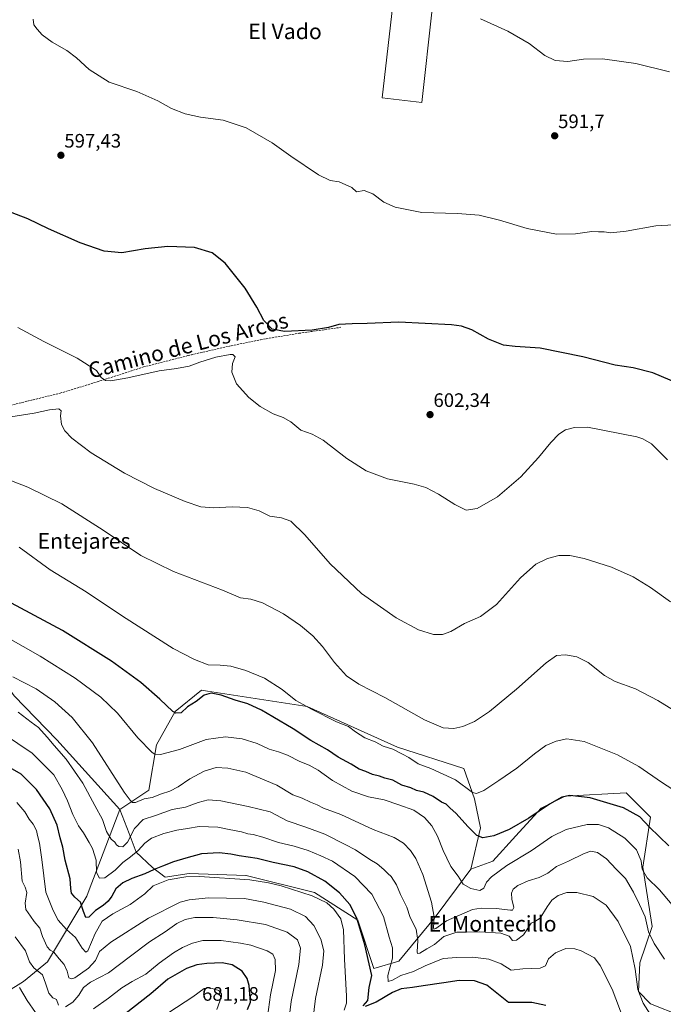
# Model space of a CAD drawing. Units: metres. Extents: x 559790 to 563231, y 4717123 to 4719467.
# Drawn here: x 560607 to 560937, y 4718095 to 4718601 of the extents above; entities that cross this region are included whole.
import ezdxf
from ezdxf.enums import TextEntityAlignment as Align

# ---------------------------------------------------------------- set-up
doc = ezdxf.new("R2010")
doc.units = ezdxf.units.M
doc.header["$MEASUREMENT"] = 0
doc.linetypes.add('TRAZOSX2', pattern=[1.5, 1, -0.5])
for name, color, linetype, lineweight in [('Arbolado forestal CxS', 92, 'Continuous', 0), ('Carátula', 7, 'Continuous', 5), ('Cultivos herbáceos CxS', 92, 'Continuous', 0), ('Curva de nivel maestra', 36, 'Continuous', 30), ('Curva de nivel normal', 36, 'Continuous', 0), ('Edificación industrial', 135, 'Continuous', 13), ('Edificación industrial Cxs', 135, 'Continuous', 13), ('Matorral CxS', 135, 'Continuous', 0), ('Punto de cota en terreno', 7, 'Continuous', 0), ('Rótulo de punto de cota en terreno', 19, 'Continuous', 0), ('Senda', 19, 'TRAZOSX2', 0), ('Texto cartográfico', 19, 'Continuous', 0)]:
    doc.layers.add(name, color=color, linetype=linetype, lineweight=lineweight)
doc.styles.add('Arial', font='txt', dxfattribs={"height": 0.2})

# ---------------------------------------------------------------- blocks, each defined once
blk = doc.blocks.new('*U159')
at = {"layer": 'Cultivos herbáceos CxS', "color": 92, "linetype": 'Continuous', "lineweight": 0}
blk.add_polyline3d([(560961.6375, 4718083.2493, 633.9969), (560930.4875, 4718095.7091, 638.5162), (560924.2577, 4718101.9391, 639.4487), (560925.0373, 4718116.7353, 637.9747), (560931.2673, 4718135.4253, 633.7495), (560926.5955, 4718165.7965, 629.4393), (560930.4893, 4718191.4945, 624.0155), (560918.0299, 4718203.9551, 622.9736), (560886.6119, 4718202.2945, 626.1306), (560874.4199, 4718196.1677, 626.2986), (560861.3091, 4718181.8465, 627.0124), (560849.5005, 4718168.9129, 628.8044), (560838.1877, 4718164.7893, 628.2852), (560843.2701, 4718186.0453, 624.3347), (560840.1557, 4718200.8411, 621.1218), (560834.7051, 4718216.4153, 618.1817), (560800.5623, 4718227.5197, 619.2123), (560754.2939, 4718248.2867, 620.9327), (560703.1523, 4718256.1821, 625.3272), (560700.0101, 4718256.6671, 625.1057), (560686.5299, 4718245.7379, 625.5939), (560676.9445, 4718228.6213, 629.6435), (560673.0495, 4718205.2983, 634.9393), (560658.0501, 4718195.5003, 636.5107), (560625.7555, 4718231.1485, 638.5436), (560603.9397, 4718253.7321, 637.7722)], dxfattribs=at)
blk = doc.blocks.new('*U183')
at = {"layer": 'Curva de nivel normal', "color": 36, "linetype": 'Continuous', "lineweight": 0}
blk.add_polyline3d([(560613.66, 4718601.39, 595), (560614.04, 4718598.44, 595), (560615.66, 4718596.24, 595), (560618.21, 4718593.3, 595), (560623.45, 4718589.45, 595), (560630.82, 4718585.27, 595), (560635.8, 4718581.49, 595), (560642.3, 4718575.5, 595), (560652.69, 4718569.05, 595), (560666.8, 4718564.13, 595), (560677.6, 4718559.32, 595), (560684.67, 4718555.41, 595), (560691.59, 4718552.67, 595), (560699.44, 4718551.05, 595), (560711.17, 4718549.4, 595), (560722.93, 4718545.54, 595), (560736.36, 4718537.77, 595), (560745.92, 4718531, 595), (560759.99, 4718521.41, 595), (560766.11, 4718518.54, 595), (560770.74, 4718517.83, 595), (560777.21, 4718514.83, 595), (560779.53, 4718512.69, 595), (560783.52, 4718513.35, 595), (560787.91, 4718511.6, 595), (560793.58, 4718507.43, 595), (560799.42, 4718504.74, 595), (560813.01, 4718502.11, 595), (560831.44, 4718501.48, 595), (560842.44, 4718500.65, 595), (560852.93, 4718498.06, 595), (560867.21, 4718493.9, 595), (560882.2, 4718491, 595), (560892, 4718491.09, 595), (560900.34, 4718492.23, 595), (560903.84, 4718492.13, 595), (560906.68, 4718492.18, 595), (560910.17, 4718491.64, 595), (560917.95, 4718492.48, 595), (560933.23, 4718495.24, 595), (560942.38, 4718495.73, 595)], dxfattribs=at)
blk = doc.blocks.new('*U184')
at = {"layer": 'Curva de nivel normal', "color": 36, "linetype": 'Continuous', "lineweight": 0}
blk.add_polyline3d([(560757.13, 4718087.02, 660), (560758.51, 4718098.41, 660), (560762.14, 4718115.46, 660), (560762.82, 4718122.8, 660), (560761.24, 4718128.8, 660), (560757.69, 4718135.82, 660), (560753.44, 4718140.52, 660), (560745.7, 4718144.27, 660), (560731.93, 4718147.84, 660), (560722.02, 4718149.76, 660), (560703.61, 4718150.12, 660), (560693.6, 4718149.03, 660), (560689.13, 4718147.78, 660), (560672.79, 4718139.71, 660), (560653.46, 4718127.37, 660), (560647.69, 4718122.46, 660), (560645.6, 4718117.95, 660), (560642.01, 4718113.89, 660), (560634.94, 4718109.07, 660), (560633.4, 4718108.42, 660), (560631.95, 4718108.98, 660), (560631.06, 4718112.38, 660), (560629.5, 4718115.84, 660), (560626.94, 4718118.79, 660), (560624.24, 4718122.14, 660), (560622.37, 4718123.15, 660), (560620.83, 4718124.94, 660), (560618.47, 4718130.25, 660), (560617.1, 4718134.48, 660), (560614.19, 4718137.88, 660), (560612.28, 4718140.74, 660), (560609.86, 4718144.14, 660), (560609.48, 4718147.33, 660), (560610.37, 4718152.78, 660), (560609.56, 4718155.51, 660), (560607.93, 4718158.58, 660), (560607.05, 4718168.48, 660), (560605.94, 4718175.04, 660)], dxfattribs=at)
blk = doc.blocks.new('*U185')
at = {"layer": 'Curva de nivel normal', "color": 36, "linetype": 'Continuous', "lineweight": 0}
blk.add_polyline3d([(560937.7, 4718118.5, 635), (560932.31, 4718126.57, 635), (560929.42, 4718132.66, 635), (560927.75, 4718140.4, 635), (560924.74, 4718146.62, 635), (560921.72, 4718153.06, 635), (560917.62, 4718159.92, 635), (560912.91, 4718164.84, 635), (560907.86, 4718170.1, 635), (560903.21, 4718173.3, 635), (560899.88, 4718174.03, 635), (560896.34, 4718172.85, 635), (560888.37, 4718168.96, 635), (560882.13, 4718166.13, 635), (560877.74, 4718162.81, 635), (560873.37, 4718160.57, 635), (560867.68, 4718158.74, 635), (560862.34, 4718156.46, 635), (560859.9, 4718154.6, 635), (560859.14, 4718152.42, 635), (560859.36, 4718149.42, 635), (560860.3, 4718145.16, 635), (560859.69, 4718143.78, 635), (560858.58, 4718143.68, 635), (560851.26, 4718144.68, 635), (560843.6, 4718144.85, 635), (560839.08, 4718144.07, 635), (560825.68, 4718138.28, 635), (560820.2, 4718134.39, 635), (560819.21, 4718134.02, 635), (560819.12, 4718134.77, 635), (560819.48, 4718140.19, 635), (560818.08, 4718147.85, 635), (560813.59, 4718162.05, 635), (560810.06, 4718170.19, 635), (560807.24, 4718174.35, 635), (560803.64, 4718178.09, 635), (560798.95, 4718181, 635), (560788.04, 4718185.24, 635), (560771.52, 4718192.86, 635), (560762.64, 4718196.19, 635), (560759.4, 4718197.88, 635), (560755.91, 4718199.13, 635), (560751.69, 4718201.19, 635), (560746.83, 4718203.05, 635), (560738.71, 4718207.86, 635), (560728.13, 4718212.35, 635), (560722.79, 4718214.64, 635), (560713.58, 4718216.67, 635), (560707.46, 4718216.98, 635), (560701.36, 4718215.15, 635), (560694.02, 4718211.2, 635), (560688.05, 4718207.06, 635), (560683.8, 4718204.8, 635), (560679.51, 4718203.41, 635), (560674.71, 4718201.68, 635), (560670.56, 4718200.99, 635), (560666.2, 4718198.97, 635), (560664.58, 4718199.05, 635), (560663.37, 4718200.22, 635), (560660.33, 4718204.38, 635), (560644.08, 4718229.65, 635), (560633.71, 4718242.76, 635), (560624.66, 4718250.77, 635), (560615.23, 4718257.33, 635), (560603.18, 4718263.61, 635)], dxfattribs=at)
blk = doc.blocks.new('*U186')
at = {"layer": 'Curva de nivel normal', "color": 36, "linetype": 'Continuous', "lineweight": 0}
blk.add_polyline3d([(560950.12, 4718200.39, 620), (560936.08, 4718209.44, 620), (560924.4, 4718217.52, 620), (560913.6, 4718223.58, 620), (560896.33, 4718230.39, 620), (560887.44, 4718231.8, 620), (560881.98, 4718230.58, 620), (560876.8, 4718228.25, 620), (560870.86, 4718224.04, 620), (560861.78, 4718216.61, 620), (560852.58, 4718210.4, 620), (560844.94, 4718205.12, 620), (560841.1, 4718203.65, 620), (560839.11, 4718204.2, 620), (560830.34, 4718210.71, 620), (560817.65, 4718216.54, 620), (560811.27, 4718218.89, 620), (560806.47, 4718222.07, 620), (560803.13, 4718223.83, 620), (560798.19, 4718226.45, 620), (560793.26, 4718228.05, 620), (560789.22, 4718230.25, 620), (560783.84, 4718232.19, 620), (560779.01, 4718235.35, 620), (560775.54, 4718238.09, 620), (560769.34, 4718240.53, 620), (560756.43, 4718246.98, 620), (560752.15, 4718249.37, 620), (560748.41, 4718251.4, 620), (560741.37, 4718257.11, 620), (560732.33, 4718262.9, 620), (560722.8, 4718266.91, 620), (560715.1, 4718269.08, 620), (560709.51, 4718269.58, 620), (560703.42, 4718269.78, 620), (560696.35, 4718272.55, 620), (560685.52, 4718278.18, 620), (560659.53, 4718294.66, 620), (560640.79, 4718307.27, 620), (560622.39, 4718318.61, 620), (560606.48, 4718330.24, 620)], dxfattribs=at)
blk = doc.blocks.new('*U190')
at = {"layer": 'Curva de nivel normal', "color": 36, "linetype": 'Continuous', "lineweight": 0}
blk.add_polyline3d([(560605.86, 4718245.43, 640), (560612.64, 4718240.34, 640), (560616.28, 4718237.53, 640), (560620.8, 4718232.6, 640), (560624.33, 4718228.24, 640), (560630.52, 4718221.32, 640), (560639.19, 4718208.96, 640), (560645.31, 4718197.42, 640), (560649.15, 4718190.25, 640), (560651.22, 4718184.2, 640), (560653.58, 4718180.24, 640), (560655.47, 4718178.67, 640), (560656.44, 4718177.26, 640), (560657.66, 4718176.37, 640), (560659.66, 4718176.32, 640), (560662.01, 4718178.59, 640), (560665.65, 4718185.67, 640), (560670.01, 4718190.34, 640), (560676.36, 4718192.41, 640), (560685.02, 4718195.52, 640), (560691.83, 4718196.59, 640), (560698.25, 4718198.96, 640), (560703.5, 4718200.39, 640), (560709.91, 4718199.91, 640), (560723.9, 4718196.9, 640), (560735.23, 4718194.22, 640), (560744.03, 4718189.57, 640), (560753.56, 4718186.42, 640), (560763.25, 4718182.69, 640), (560773.77, 4718177.45, 640), (560779.03, 4718174.74, 640), (560786.47, 4718169.74, 640), (560790.12, 4718167.49, 640), (560793.66, 4718164.7, 640), (560795.58, 4718162.63, 640), (560797.35, 4718160.99, 640), (560800.14, 4718156.67, 640), (560802.14, 4718151.78, 640), (560805.35, 4718145.33, 640), (560807.16, 4718140.05, 640), (560810.18, 4718133.9, 640), (560811.02, 4718128.11, 640), (560810.74, 4718122.37, 640), (560810.94, 4718121.51, 640), (560812.13, 4718121.59, 640), (560815.68, 4718123.86, 640), (560819.68, 4718126.14, 640), (560824.35, 4718130.21, 640), (560831, 4718132.45, 640), (560835.95, 4718132.52, 640), (560842.94, 4718132.59, 640), (560853.65, 4718131.98, 640), (560857.86, 4718130.37, 640), (560859.67, 4718128.19, 640), (560861.66, 4718128.29, 640), (560865.33, 4718131.13, 640), (560869.15, 4718136.99, 640), (560871.06, 4718137.84, 640), (560873.9, 4718139.55, 640), (560877.5, 4718145.52, 640), (560879.87, 4718148.95, 640), (560882.98, 4718151.28, 640), (560887.5, 4718152.76, 640), (560892.67, 4718152.76, 640), (560901, 4718150.75, 640), (560907.67, 4718146.33, 640), (560913.9, 4718137.94, 640), (560920.11, 4718125.08, 640), (560922.64, 4718113.48, 640), (560923.89, 4718103.06, 640), (560926.66, 4718095.9, 640), (560931.82, 4718087.91, 640)], dxfattribs=at)
blk = doc.blocks.new('*U191')
at = {"layer": 'Curva de nivel normal', "color": 36, "linetype": 'Continuous', "lineweight": 0}
for points in [[(560743.76, 4718078.93, 665), (560746.02, 4718096.8, 665), (560749.98, 4718115.8, 665), (560750.84, 4718124.14, 665), (560749.32, 4718128.47, 665), (560743.9, 4718132.5, 665), (560732.89, 4718136.32, 665), (560718.33, 4718138.82, 665), (560705.92, 4718140.05, 665), (560696.66, 4718139.9, 665), (560691.69, 4718138.96, 665), (560687.36, 4718136.87, 665), (560681.36, 4718132.65, 665), (560673.38, 4718127.51, 665), (560663.52, 4718120.15, 665), (560652.3, 4718111.47, 665), (560643.05, 4718106.7, 665), (560639.42, 4718104, 665), (560637, 4718100.04, 665), (560634.04, 4718096.56, 665), (560630.14, 4718094.11, 665)], [(560626.69, 4718094.97, 665), (560625.56, 4718097.8, 665), (560623.68, 4718098.78, 665), (560621.7, 4718101.14, 665), (560620, 4718106.18, 665), (560618.37, 4718110.48, 665), (560613.93, 4718114.14, 665), (560611.76, 4718117.14, 665), (560609.7, 4718122.8, 665), (560604.46, 4718130.12, 665)]]:
    blk.add_polyline3d(points, dxfattribs=at)
blk = doc.blocks.new('*U193')
at = {"layer": 'Curva de nivel normal', "color": 36, "linetype": 'Continuous', "lineweight": 0}
blk.add_polyline3d([(560916.89, 4718086.95, 645), (560910.8, 4718103.25, 645), (560904.61, 4718115.29, 645), (560901.67, 4718119.21, 645), (560894.93, 4718122.9, 645), (560891.61, 4718123.91, 645), (560887.01, 4718123.97, 645), (560881.67, 4718121.87, 645), (560878.16, 4718118.75, 645), (560876.62, 4718115.11, 645), (560873.82, 4718113.94, 645), (560864.88, 4718113.65, 645), (560858.9, 4718112.97, 645), (560853.75, 4718116.22, 645), (560847.46, 4718118.59, 645), (560839.22, 4718119.68, 645), (560831.05, 4718119.51, 645), (560824.01, 4718118.86, 645), (560814.82, 4718115.21, 645), (560808.75, 4718112.24, 645), (560802.4, 4718110.2, 645), (560798.05, 4718107.71, 645), (560795.88, 4718107.02, 645), (560795.69, 4718110.16, 645), (560798.1, 4718119.14, 645), (560798.08, 4718124.47, 645), (560796.26, 4718129.8, 645), (560793.37, 4718140.49, 645), (560787.48, 4718151.95, 645), (560778.67, 4718161.09, 645), (560767.24, 4718168.91, 645), (560761.18, 4718171.68, 645), (560754.79, 4718174.3, 645), (560747.54, 4718176.55, 645), (560739.55, 4718178.53, 645), (560731.56, 4718181.3, 645), (560726.49, 4718182.59, 645), (560723.82, 4718182.92, 645), (560720.46, 4718184.03, 645), (560714.29, 4718185.24, 645), (560708.36, 4718186.37, 645), (560698.87, 4718186.71, 645), (560692.76, 4718185.73, 645), (560687.35, 4718184.86, 645), (560680.61, 4718183.16, 645), (560674.39, 4718180.66, 645), (560670.89, 4718178.12, 645), (560667.57, 4718174.46, 645), (560663.64, 4718171.13, 645), (560659.57, 4718168.22, 645), (560655.66, 4718164.32, 645), (560650.44, 4718160.39, 645), (560647.68, 4718160.14, 645), (560646.12, 4718163.16, 645), (560646, 4718169.42, 645), (560644.15, 4718175.45, 645), (560642.34, 4718178.41, 645), (560639.53, 4718183.4, 645), (560636.92, 4718187.07, 645), (560633.94, 4718192.79, 645), (560631.24, 4718199.93, 645), (560628.48, 4718205.67, 645), (560624.18, 4718213.26, 645), (560613.06, 4718224.43, 645), (560598.42, 4718234.29, 645)], dxfattribs=at)
blk = doc.blocks.new('*U200')
at = {"layer": 'Curva de nivel normal', "color": 36, "linetype": 'Continuous', "lineweight": 0}
blk.add_polyline3d([(560940.28, 4718574.26, 590), (560923, 4718578.65, 590), (560905.77, 4718581, 590), (560896.08, 4718580.83, 590), (560888.02, 4718579.66, 590), (560881.54, 4718580.1, 590), (560876.24, 4718582.66, 590), (560868.11, 4718588.87, 590), (560857.15, 4718595.24, 590), (560843.23, 4718601.57, 590)], dxfattribs=at)
blk = doc.blocks.new('*U201')
at = {"layer": 'Curva de nivel normal', "color": 36, "linetype": 'Continuous', "lineweight": 0}
blk.add_polyline3d([(560773.22, 4718092.45, 655), (560774.35, 4718095.95, 655), (560774.42, 4718099.62, 655), (560773.35, 4718118.59, 655), (560772.9, 4718133.68, 655), (560771.46, 4718139.3, 655), (560767.89, 4718144.23, 655), (560764.3, 4718147.47, 655), (560756.75, 4718151.03, 655), (560740.84, 4718156.28, 655), (560734.43, 4718157.81, 655), (560724.87, 4718159.3, 655), (560699.02, 4718161.05, 655), (560692.05, 4718160.83, 655), (560682.84, 4718159.34, 655), (560675.28, 4718156.28, 655), (560670.86, 4718152.08, 655), (560663.43, 4718146.66, 655), (560654.53, 4718141.94, 655), (560648.99, 4718138.08, 655), (560645.48, 4718131.72, 655), (560641.72, 4718122.91, 655), (560640.66, 4718122.17, 655), (560638.73, 4718124.18, 655), (560635.32, 4718129.76, 655), (560630.74, 4718133.85, 655), (560626.44, 4718138.56, 655), (560623.82, 4718143.6, 655), (560620.19, 4718152.91, 655), (560618.14, 4718169.8, 655), (560616.92, 4718178.11, 655), (560615.82, 4718182.05, 655), (560615.34, 4718184.72, 655), (560613.66, 4718187.88, 655), (560611.57, 4718190.54, 655), (560609.37, 4718194.17, 655), (560605.16, 4718199.02, 655)], dxfattribs=at)
blk = doc.blocks.new('*U203')
at = {"layer": 'Curva de nivel normal', "color": 36, "linetype": 'Continuous', "lineweight": 0}
blk.add_polyline3d([(560941.61, 4718146.41, 630), (560935.08, 4718154.26, 630), (560928.68, 4718160.33, 630), (560926.2, 4718164.71, 630), (560925.58, 4718169.04, 630), (560923.26, 4718174.72, 630), (560917.31, 4718180.77, 630), (560908.89, 4718185.94, 630), (560903.71, 4718187.82, 630), (560898, 4718187.7, 630), (560887.2, 4718185.2, 630), (560879.79, 4718181.5, 630), (560869.2, 4718174.18, 630), (560856.67, 4718166.68, 630), (560848.77, 4718160.92, 630), (560846.29, 4718158.08, 630), (560844.95, 4718154.98, 630), (560842.94, 4718153.91, 630), (560838.25, 4718154.89, 630), (560834.28, 4718157.07, 630), (560831.72, 4718161.17, 630), (560827.96, 4718166.08, 630), (560826.01, 4718170.46, 630), (560824.12, 4718174.34, 630), (560821.16, 4718181.7, 630), (560818.2, 4718187.09, 630), (560814.45, 4718191.37, 630), (560809.07, 4718195.07, 630), (560801.32, 4718197.9, 630), (560793.79, 4718200.43, 630), (560785.71, 4718201.94, 630), (560777.09, 4718204.9, 630), (560767.28, 4718210.39, 630), (560759.96, 4718215.57, 630), (560755.35, 4718218.13, 630), (560750.43, 4718220.09, 630), (560744.21, 4718223.31, 630), (560739.58, 4718225.06, 630), (560734.82, 4718226.38, 630), (560728.61, 4718229.39, 630), (560720.91, 4718231.68, 630), (560712.26, 4718232.71, 630), (560702.44, 4718231.44, 630), (560688.69, 4718226.27, 630), (560679.02, 4718223.64, 630), (560676.13, 4718223.79, 630), (560674.75, 4718224.7, 630), (560667.31, 4718232.22, 630), (560656.91, 4718244.84, 630), (560648.36, 4718253.09, 630), (560635.14, 4718262.88, 630), (560617.28, 4718274.24, 630), (560599.74, 4718284.14, 630)], dxfattribs=at)
blk = doc.blocks.new('*U204')
at = {"layer": 'Curva de nivel normal', "color": 36, "linetype": 'Continuous', "lineweight": 0}
blk.add_polyline3d([(560940.67, 4718302.09, 610), (560930.39, 4718309.42, 610), (560921.56, 4718314.85, 610), (560910.51, 4718319.83, 610), (560896.39, 4718324.39, 610), (560889.08, 4718325.86, 610), (560883.33, 4718325.82, 610), (560877.6, 4718324.41, 610), (560871.58, 4718321.37, 610), (560863.71, 4718314.34, 610), (560851.47, 4718300.78, 610), (560843.22, 4718294.6, 610), (560834.92, 4718291.02, 610), (560828.04, 4718286.92, 610), (560823.65, 4718285.23, 610), (560819.01, 4718285.39, 610), (560811.35, 4718287.76, 610), (560799.96, 4718293.87, 610), (560782.13, 4718306.36, 610), (560765.97, 4718321.56, 610), (560753, 4718336.56, 610), (560745.83, 4718343.45, 610), (560741.14, 4718345.3, 610), (560735.03, 4718346.11, 610), (560729.58, 4718348.87, 610), (560723.69, 4718350.58, 610), (560715.73, 4718350.82, 610), (560706.17, 4718350.3, 610), (560699.63, 4718350.87, 610), (560691.62, 4718353.54, 610), (560675.88, 4718360.28, 610), (560660.57, 4718368.22, 610), (560643.45, 4718378.62, 610), (560633.41, 4718386.2, 610), (560629.84, 4718389.83, 610), (560628.19, 4718393.17, 610), (560627.6, 4718397.6, 610), (560628.01, 4718400.21, 610), (560626.86, 4718401.14, 610), (560622.01, 4718400.68, 610), (560614.19, 4718398.99, 610), (560602.22, 4718397.07, 610)], dxfattribs=at)
blk = doc.blocks.new('*U205')
at = {"layer": 'Curva de nivel normal', "color": 36, "linetype": 'Continuous', "lineweight": 0}
blk.add_polyline3d([(560591.65, 4718368.26, 615), (560610.89, 4718360.97, 615), (560628.25, 4718352.34, 615), (560649.58, 4718338.93, 615), (560668.8, 4718325.91, 615), (560685.64, 4718317.66, 615), (560710.74, 4718308.09, 615), (560720.02, 4718304.16, 615), (560725.38, 4718303.49, 615), (560731.34, 4718301.65, 615), (560742.17, 4718295.94, 615), (560750.86, 4718289.98, 615), (560757.18, 4718284.56, 615), (560762.1, 4718279.16, 615), (560768.27, 4718270.88, 615), (560774.4, 4718264.01, 615), (560780.84, 4718259.74, 615), (560794.07, 4718252.93, 615), (560814.47, 4718241.46, 615), (560824.11, 4718237.44, 615), (560829.46, 4718237.11, 615), (560834.09, 4718238.07, 615), (560840.11, 4718240.68, 615), (560847.78, 4718245.79, 615), (560861.61, 4718257.3, 615), (560876.9, 4718270.84, 615), (560882.25, 4718274.54, 615), (560886.8, 4718274.93, 615), (560892.69, 4718273.81, 615), (560898.44, 4718270.9, 615), (560906.77, 4718264.22, 615), (560912.32, 4718261.1, 615), (560922.72, 4718257.45, 615), (560934.22, 4718251.5, 615), (560950.34, 4718241.48, 615)], dxfattribs=at)
blk = doc.blocks.new('*U207')
at = {"layer": 'Curva de nivel normal', "color": 36, "linetype": 'Continuous', "lineweight": 0}
blk.add_polyline3d([(560939.2, 4718374.95, 605), (560930.89, 4718383.23, 605), (560926.54, 4718385.88, 605), (560923.48, 4718386.75, 605), (560898.08, 4718391.73, 605), (560891.42, 4718391.68, 605), (560886.91, 4718390.35, 605), (560883.34, 4718388.14, 605), (560879.27, 4718383.88, 605), (560873.05, 4718376.14, 605), (560863.89, 4718366.24, 605), (560851.92, 4718356.06, 605), (560841.46, 4718350.02, 605), (560835.79, 4718349.23, 605), (560830, 4718352.1, 605), (560821.68, 4718357.45, 605), (560815.1, 4718360.88, 605), (560809.16, 4718362.6, 605), (560795.51, 4718365.28, 605), (560784.61, 4718369.38, 605), (560774.68, 4718375.78, 605), (560762.41, 4718385.18, 605), (560756.84, 4718388.27, 605), (560751.07, 4718390.31, 605), (560745.94, 4718394.59, 605), (560741.91, 4718396.81, 605), (560736.83, 4718398.6, 605), (560730.12, 4718402.38, 605), (560724.26, 4718407.11, 605), (560718.05, 4718414.11, 605), (560715.59, 4718420.11, 605), (560716, 4718424.44, 605), (560717.26, 4718427.97, 605), (560716.17, 4718429.06, 605), (560714.75, 4718429.16, 605), (560707.43, 4718427.81, 605), (560699.08, 4718425.1, 605), (560693.62, 4718423.04, 605), (560687.12, 4718421.87, 605), (560678.34, 4718420.68, 605), (560662.28, 4718417.09, 605), (560653.5, 4718415.51, 605), (560650.67, 4718415.75, 605), (560648.58, 4718417.33, 605), (560646.18, 4718420.93, 605), (560636.26, 4718427.31, 605), (560619.08, 4718435.74, 605), (560605.7, 4718442.96, 605)], dxfattribs=at)
blk = doc.blocks.new('*U208')
at = {"layer": 'Curva de nivel maestra', "color": 36, "linetype": 'Continuous', "lineweight": 30}
for points in [[(560876.67, 4718094.71, 650), (560869.5, 4718096.26, 650), (560857.5, 4718096.3, 650), (560846.46, 4718105.26, 650), (560840.12, 4718107.5, 650), (560832.19, 4718107.68, 650), (560824.36, 4718106.41, 650), (560813.8, 4718104.92, 650), (560808.32, 4718103.94, 650), (560802.52, 4718103.31, 650), (560797.98, 4718101.47, 650), (560789.58, 4718096.42, 650), (560784.03, 4718094.3, 650)], [(560783, 4718094.54, 650), (560785.36, 4718097.28, 650), (560786.12, 4718104.09, 650), (560787.38, 4718110.23, 650), (560786.09, 4718116.15, 650), (560783.76, 4718125.88, 650), (560779.79, 4718139.58, 650), (560776.14, 4718146.65, 650), (560770.9, 4718152.63, 650), (560763.29, 4718158.62, 650), (560754.58, 4718163.5, 650), (560747.6, 4718166, 650), (560736.79, 4718168.24, 650), (560728.58, 4718170.23, 650), (560719.34, 4718171.57, 650), (560715.02, 4718172.49, 650), (560709.02, 4718173.15, 650), (560700.02, 4718172.66, 650), (560692.02, 4718170.48, 650), (560685.69, 4718168.59, 650), (560680.02, 4718166.32, 650), (560675.68, 4718164.69, 650), (560670.98, 4718162.4, 650), (560664.34, 4718159.94, 650), (560659.69, 4718157.74, 650), (560656.07, 4718154.75, 650), (560654, 4718150.9, 650), (560652.17, 4718148.41, 650), (560649.46, 4718146.15, 650), (560645.69, 4718143.49, 650), (560642.19, 4718140.08, 650), (560640.66, 4718139.95, 650), (560639.46, 4718142.97, 650), (560637.86, 4718147.8, 650), (560635.02, 4718150.47, 650), (560633.34, 4718152.47, 650), (560632.96, 4718154.8, 650), (560632.68, 4718159.8, 650), (560630.12, 4718169.47, 650), (560628.77, 4718176.13, 650), (560627.5, 4718180.92, 650), (560625.96, 4718187.45, 650), (560622.1, 4718195.86, 650), (560615.27, 4718205.71, 650), (560607.42, 4718213.53, 650), (560598.58, 4718218.73, 650)]]:
    blk.add_polyline3d(points, dxfattribs=at)
blk = doc.blocks.new('*U209')
at = {"layer": 'Curva de nivel maestra', "color": 36, "linetype": 'Continuous', "lineweight": 30}
blk.add_polyline3d([(560948.26, 4718412.71, 600), (560931.66, 4718419.68, 600), (560921.62, 4718422.21, 600), (560912.24, 4718423.69, 600), (560895.64, 4718427.98, 600), (560873.91, 4718432.38, 600), (560861, 4718433.15, 600), (560855, 4718433.89, 600), (560847.36, 4718436.97, 600), (560838.76, 4718441.82, 600), (560833.52, 4718443.64, 600), (560828.37, 4718444.28, 600), (560801.35, 4718445.72, 600), (560785.01, 4718445.02, 600), (560777.39, 4718444.95, 600), (560770.51, 4718444.45, 600), (560765.24, 4718442.96, 600), (560756.82, 4718441.65, 600), (560742.57, 4718441, 600), (560736.32, 4718442.08, 600), (560732.08, 4718446.59, 600), (560728.37, 4718453.45, 600), (560722.35, 4718463.18, 600), (560717.6, 4718469.24, 600), (560712.14, 4718476.02, 600), (560705.46, 4718481.28, 600), (560696.36, 4718484.04, 600), (560682.69, 4718484.58, 600), (560671.06, 4718483.44, 600), (560659.06, 4718481.36, 600), (560650.1, 4718482.19, 600), (560637.71, 4718486.46, 600), (560621.51, 4718493.64, 600), (560610.82, 4718498.73, 600), (560599.18, 4718503.29, 600)], dxfattribs=at)
blk = doc.blocks.new('*U212')
at = {"layer": 'Curva de nivel maestra', "color": 36, "linetype": 'Continuous', "lineweight": 30}
blk.add_polyline3d([(560939.78, 4718176.71, 625), (560929.94, 4718186.34, 625), (560925, 4718191.72, 625), (560916.54, 4718196.32, 625), (560899.57, 4718201.36, 625), (560888.97, 4718202.64, 625), (560884.88, 4718201.83, 625), (560878.64, 4718198.19, 625), (560868, 4718190.91, 625), (560858, 4718185.16, 625), (560850, 4718181.97, 625), (560844.34, 4718180.93, 625), (560841.25, 4718182.17, 625), (560836.65, 4718186.63, 625), (560830.67, 4718193.45, 625), (560827.55, 4718196.33, 625), (560825.66, 4718198.11, 625), (560823.22, 4718199.12, 625), (560818.92, 4718202.16, 625), (560814.13, 4718204.36, 625), (560810.43, 4718205.21, 625), (560807.38, 4718206.49, 625), (560802.9, 4718208.01, 625), (560798.15, 4718210.43, 625), (560794.08, 4718211.53, 625), (560791.35, 4718212.52, 625), (560787.79, 4718213.43, 625), (560784.35, 4718214.92, 625), (560780.99, 4718216.11, 625), (560776.86, 4718218.64, 625), (560770.22, 4718222.24, 625), (560764.65, 4718226.05, 625), (560756.07, 4718230.81, 625), (560747.13, 4718236.92, 625), (560736.59, 4718243.01, 625), (560730.85, 4718246.51, 625), (560723.85, 4718249.74, 625), (560717.31, 4718251.67, 625), (560710.19, 4718254.11, 625), (560705.03, 4718255.16, 625), (560701.46, 4718254.09, 625), (560697.23, 4718250.82, 625), (560692.89, 4718248.11, 625), (560689.51, 4718245.06, 625), (560686.89, 4718244.85, 625), (560685.26, 4718245.73, 625), (560678.62, 4718252.07, 625), (560668.83, 4718260.6, 625), (560653.82, 4718271.7, 625), (560628.75, 4718287.31, 625), (560597.79, 4718303.99, 625)], dxfattribs=at)
blk = doc.blocks.new('5PATER')
at = {"layer": 'Carátula', "linetype": 'Continuous', "lineweight": 5}
h = blk.add_hatch(color=250, dxfattribs=at)
edge = h.paths.add_edge_path()
edge.add_ellipse((0, 0.01), major_axis=(-1.33, -1.34), ratio=0.999422, start_angle=0, end_angle=360)

msp = doc.modelspace()

# ---------------------------------------------------------------- linework, layer by layer
at = {"layer": 'Arbolado forestal CxS', "color": 92, "linetype": 'Continuous', "lineweight": 0}
msp.add_polyline3d([(560788.54, 4718113.85, 648.3), (560780.19, 4718138.54, 649.43), (560757.94, 4718152.77, 654.83), (560722.98, 4718161.5, 655.08), (560722.71, 4718161.51, 655.09), (560693.76, 4718162.63, 655.7), (560681.35, 4718160.61, 655.55), (560674.87, 4718165.59, 651.43), (560666.49, 4718173.6, 647.05), (560662.85, 4718183.07, 640.83), (560658.05, 4718195.5, 636.51), (560673.05, 4718205.3, 634.94), (560676.94, 4718228.62, 629.64), (560686.53, 4718245.74, 625.59), (560700.01, 4718256.67, 625.11), (560703.15, 4718256.18, 625.33), (560754.29, 4718248.29, 620.93), (560800.56, 4718227.52, 619.21), (560834.71, 4718216.42, 618.18), (560840.16, 4718200.84, 621.12), (560843.27, 4718186.05, 624.33), (560838.19, 4718164.79, 628.29), (560830.81, 4718154.9, 631.28), (560819.91, 4718140.1, 635.16), (560801.29, 4718117.49, 641.75), (560788.54, 4718113.85, 648.3)], close=True, dxfattribs=at)
for points in [[(560838.19, 4718164.79, 628.29), (560843.27, 4718186.05, 624.33), (560840.16, 4718200.84, 621.12), (560834.71, 4718216.42, 618.18), (560800.56, 4718227.52, 619.21), (560754.29, 4718248.29, 620.93), (560703.15, 4718256.18, 625.33), (560700.01, 4718256.67, 625.11), (560686.53, 4718245.74, 625.59), (560676.94, 4718228.62, 629.64), (560673.05, 4718205.3, 634.94), (560658.05, 4718195.5, 636.51)], [(560590.4, 4718095.75, 677.14), (560608.68, 4718107.1, 668.33), (560620.95, 4718117.19, 662.27), (560641.11, 4718150.95, 648.71), (560642.36, 4718154.24, 648.23), (560658.05, 4718195.5, 636.51), (560662.85, 4718183.07, 640.83), (560666.49, 4718173.6, 647.05), (560674.87, 4718165.59, 651.43), (560681.35, 4718160.61, 655.55), (560693.76, 4718162.63, 655.7), (560722.71, 4718161.51, 655.09), (560722.98, 4718161.5, 655.08), (560757.94, 4718152.77, 654.83), (560780.19, 4718138.54, 649.43), (560788.54, 4718113.85, 648.3), (560801.29, 4718117.49, 641.75), (560819.91, 4718140.1, 635.16), (560830.81, 4718154.9, 631.28), (560838.19, 4718164.79, 628.29), (560849.5, 4718168.91, 628.8), (560861.31, 4718181.85, 627.01), (560874.42, 4718196.17, 626.3), (560886.61, 4718202.29, 626.13), (560918.03, 4718203.96, 622.97), (560930.49, 4718191.49, 624.02), (560926.6, 4718165.8, 629.44), (560931.27, 4718135.43, 633.75), (560925.04, 4718116.74, 637.97), (560924.26, 4718101.94, 639.45), (560930.49, 4718095.71, 638.52), (560961.64, 4718083.25, 634)], [(561146.43, 4718143.32, 615.64), (561080.27, 4718162.56, 615.53), (561050.97, 4718171.09, 619.96), (561050.64, 4718169.75, 620.17), (561048.12, 4718160.13, 621.62), (561032.27, 4718099.51, 630.48), (561030.22, 4718089.59, 632.58), (561025.68, 4718071.21, 636.23), (560988.11, 4718080.91, 634.92), (560961.64, 4718083.25, 634), (560930.49, 4718095.71, 638.52), (560924.26, 4718101.94, 639.45), (560925.04, 4718116.74, 637.97), (560931.27, 4718135.43, 633.75), (560926.6, 4718165.8, 629.44), (560930.49, 4718191.49, 624.02), (560918.03, 4718203.96, 622.97), (560886.61, 4718202.29, 626.13), (560874.42, 4718196.17, 626.3), (560861.31, 4718181.85, 627.01), (560849.5, 4718168.91, 628.8), (560838.19, 4718164.79, 628.29)], [(560658.05, 4718195.5, 636.51), (560642.36, 4718154.24, 648.23), (560641.11, 4718150.95, 648.71), (560620.95, 4718117.19, 662.27), (560608.68, 4718107.1, 668.33), (560590.4, 4718095.75, 677.14), (560579.68, 4718100.79, 680.87), (560566.2, 4718099.19, 686.99)], [(560658.05, 4718195.5, 636.51), (560662.85, 4718183.07, 640.83), (560666.49, 4718173.6, 647.05), (560674.87, 4718165.59, 651.43), (560681.35, 4718160.61, 655.55), (560693.76, 4718162.63, 655.7), (560722.71, 4718161.51, 655.09), (560722.98, 4718161.5, 655.08), (560757.94, 4718152.77, 654.83), (560780.19, 4718138.54, 649.43), (560788.54, 4718113.85, 648.3), (560801.29, 4718117.49, 641.75), (560819.91, 4718140.1, 635.16), (560830.81, 4718154.9, 631.28), (560838.19, 4718164.79, 628.29)], [(560658.05, 4718195.5, 636.51), (560662.85, 4718183.07, 640.83), (560666.49, 4718173.6, 647.05), (560674.87, 4718165.59, 651.43), (560681.35, 4718160.61, 655.55), (560693.76, 4718162.63, 655.7), (560722.71, 4718161.51, 655.09), (560722.98, 4718161.5, 655.08), (560757.94, 4718152.77, 654.83), (560780.19, 4718138.54, 649.43), (560788.54, 4718113.85, 648.3), (560801.29, 4718117.49, 641.75), (560819.91, 4718140.1, 635.16), (560830.81, 4718154.9, 631.28), (560838.19, 4718164.79, 628.29)]]:
    msp.add_polyline3d(points, dxfattribs=at)
at = {"layer": 'Cultivos herbáceos CxS', "color": 92, "linetype": 'Continuous', "lineweight": 0}
for points in [[(560658.05, 4718195.5, 636.51), (560625.76, 4718231.15, 638.54), (560603.94, 4718253.73, 637.77), (560590.65, 4718272.31, 634.72), (560578.77, 4718274.19, 635.13), (560562.52, 4718278.56, 635.67), (560551.74, 4718283.33, 635.34), (560538.33, 4718268.62, 640.86)], [(560838.19, 4718164.79, 628.29), (560843.27, 4718186.05, 624.33), (560840.16, 4718200.84, 621.12), (560834.71, 4718216.42, 618.18), (560800.56, 4718227.52, 619.21), (560754.29, 4718248.29, 620.93), (560703.15, 4718256.18, 625.33), (560700.01, 4718256.67, 625.11), (560686.53, 4718245.74, 625.59), (560676.94, 4718228.62, 629.64), (560673.05, 4718205.3, 634.94), (560658.05, 4718195.5, 636.51)], [(561146.43, 4718143.32, 615.64), (561080.27, 4718162.56, 615.53), (561050.97, 4718171.09, 619.96), (561050.64, 4718169.75, 620.17), (561048.12, 4718160.13, 621.62), (561032.27, 4718099.51, 630.48), (561030.22, 4718089.59, 632.58), (561025.68, 4718071.21, 636.23), (560988.11, 4718080.91, 634.92), (560961.64, 4718083.25, 634), (560930.49, 4718095.71, 638.52), (560924.26, 4718101.94, 639.45), (560925.04, 4718116.74, 637.97), (560931.27, 4718135.43, 633.75), (560926.6, 4718165.8, 629.44), (560930.49, 4718191.49, 624.02), (560918.03, 4718203.96, 622.97), (560886.61, 4718202.29, 626.13), (560874.42, 4718196.17, 626.3), (560861.31, 4718181.85, 627.01), (560849.5, 4718168.91, 628.8), (560838.19, 4718164.79, 628.29)]]:
    msp.add_polyline3d(points, dxfattribs=at)
at = {"layer": 'Curva de nivel maestra', "color": 36, "linetype": 'Continuous', "lineweight": 30}
msp.add_polyline3d([(560723.6, 4718092.8, 675), (560725.15, 4718096.47, 675), (560724.88, 4718100.63, 675), (560724.52, 4718105.13, 675), (560723.52, 4718108.63, 675), (560720.91, 4718112.36, 675), (560715.82, 4718115.65, 675), (560710.64, 4718116.61, 675), (560702.69, 4718116.4, 675), (560697.69, 4718115.67, 675), (560692.36, 4718113.75, 675), (560682.69, 4718108.34, 675), (560674.06, 4718100.85, 675), (560660.74, 4718090.31, 675)], dxfattribs=at)
at = {"layer": 'Curva de nivel normal', "color": 36, "linetype": 'Continuous', "lineweight": 0}
for points in [[(560733.83, 4718089, 670), (560735.42, 4718100.25, 670), (560737.93, 4718112.69, 670), (560737.77, 4718118.39, 670), (560736.61, 4718121.07, 670), (560733.73, 4718122.85, 670), (560725.35, 4718125.8, 670), (560720.02, 4718126.8, 670), (560710.12, 4718128.22, 670), (560700.72, 4718128.21, 670), (560695.37, 4718126.79, 670), (560690.18, 4718124.59, 670), (560685.58, 4718121.81, 670), (560678.36, 4718116.45, 670), (560671.41, 4718110.79, 670), (560664.36, 4718107.11, 670), (560659.19, 4718103.88, 670), (560652.35, 4718098.54, 670), (560644.52, 4718093.05, 670)], [(560614.79, 4718091.26, 670), (560610.6, 4718097.3, 670), (560606.55, 4718104.03, 670)], [(560707.82, 4718092.73, 680), (560710.22, 4718099.47, 680), (560710.25, 4718100.84, 680), (560708.88, 4718102.43, 680), (560704.36, 4718103.9, 680), (560701.36, 4718103.48, 680), (560695.6, 4718099.31, 680), (560683.22, 4718091.13, 680)]]:
    msp.add_polyline3d(points, dxfattribs=at)
at = {"layer": 'Edificación industrial', "color": 135, "linetype": 'Continuous', "lineweight": 13}
msp.add_polyline3d([(560818.41, 4718606.46, 590.78), (560813.01, 4718558.61, 591.47), (560792.77, 4718560.89, 592.3), (560798.18, 4718608.75, 591.28), (560818.41, 4718606.46, 590.78)], dxfattribs=at)
at = {"layer": 'Edificación industrial Cxs', "color": 135, "linetype": 'Continuous', "lineweight": 13}
msp.add_polyline3d([(560818.41, 4718606.46, 590.78), (560813.01, 4718558.61, 591.47), (560792.77, 4718560.89, 592.3), (560798.18, 4718608.75, 591.28), (560818.41, 4718606.46, 590.78)], close=True, dxfattribs=at)
at = {"layer": 'Matorral CxS', "color": 135, "linetype": 'Continuous', "lineweight": 0}
for points in [[(560658.05, 4718195.5, 636.51), (560625.76, 4718231.15, 638.54), (560603.94, 4718253.73, 637.77), (560590.65, 4718272.31, 634.72), (560578.77, 4718274.19, 635.13), (560562.52, 4718278.56, 635.67), (560551.74, 4718283.33, 635.34), (560538.33, 4718268.62, 640.86)], [(560603.94, 4718253.73, 637.77), (560625.76, 4718231.15, 638.54), (560658.05, 4718195.5, 636.51), (560642.36, 4718154.24, 648.23), (560641.11, 4718150.95, 648.71), (560620.95, 4718117.19, 662.27), (560608.68, 4718107.1, 668.33), (560590.4, 4718095.75, 677.14)], [(560658.05, 4718195.5, 636.51), (560642.36, 4718154.24, 648.23), (560641.11, 4718150.95, 648.71), (560620.95, 4718117.19, 662.27), (560608.68, 4718107.1, 668.33), (560590.4, 4718095.75, 677.14), (560579.68, 4718100.79, 680.87), (560566.2, 4718099.19, 686.99)]]:
    msp.add_polyline3d(points, dxfattribs=at)
at = {"layer": 'Senda', "color": 19, "linetype": 'TRAZOSX2', "lineweight": 0}
msp.add_lwpolyline([(560590.38, 4718400.23), (560627.43, 4718409.23), (560646.48, 4718415.05), (560670.29, 4718422.72), (560693.11, 4718428.54), (560694.91, 4718429.01), (560713.84, 4718433.3), (560730.31, 4718436.7), (560750.03, 4718440), (560771.55, 4718443.07)], dxfattribs=at)

# ---------------------------------------------------------------- block references
at = {"layer": 'Cultivos herbáceos CxS', "color": 92, "linetype": 'Continuous', "lineweight": 0}
msp.add_blockref('*U159', (0, 0), dxfattribs=at)
at = {"layer": 'Curva de nivel maestra', "color": 36, "linetype": 'Continuous', "lineweight": 30}
for name in ['*U209', '*U208', '*U212']:
    msp.add_blockref(name, (0, 0), dxfattribs=at)
at = {"layer": 'Curva de nivel normal', "color": 36, "linetype": 'Continuous', "lineweight": 0}
for name in ['*U200', '*U183', '*U207', '*U185', '*U190', '*U193', '*U204', '*U201', '*U205', '*U184', '*U191', '*U203', '*U186']:
    msp.add_blockref(name, (0, 0), dxfattribs=at)
at = {"layer": 'Punto de cota en terreno', "linetype": 'Continuous', "lineweight": 0}
for p in [(560881.28, 4718541.42, 591.7), (560627.85, 4718531.43, 597.43), (560817.3, 4718398.23, 602.34)]:
    msp.add_blockref('5PATER', p, dxfattribs=at)

# ---------------------------------------------------------------- texts
at = {"layer": 'Rótulo de punto de cota en terreno', "color": 19, "linetype": 'Continuous', "lineweight": 0, "style": 'Arial'}
for s, p in [('591,7', (560883.04, 4718543.18)), ('597,43', (560629.61, 4718533.19)), ('602,34', (560819.06, 4718399.99)), ('681,18', (560700.3, 4718095.04))]:
    msp.add_text(s, height=7, dxfattribs=at).set_placement(p, align=Align.BOTTOM_LEFT)
at = {"layer": 'Texto cartográfico', "color": 19, "linetype": 'Continuous', "lineweight": 0, "style": 'Arial'}
for s, p in [('El Vado', (560742.87, 4718595.08)), ('Entejares', (560639.73, 4718333.36)), ('El Montecillo', (560849.43, 4718136.77))]:
    msp.add_text(s, height=8, dxfattribs=at).set_placement(p, align=Align.MIDDLE_CENTER)
msp.add_text('Camino de Los Arcos', height=8, rotation=14.5254, dxfattribs=at).set_placement((560693.18, 4718433.81), align=Align.MIDDLE_CENTER)

doc.saveas('drawing.dxf')
